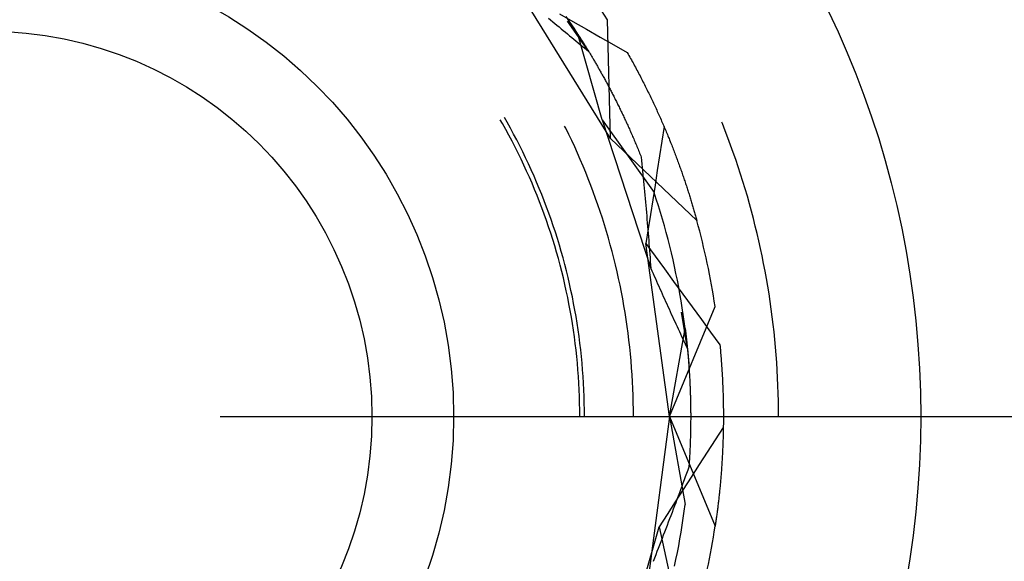
# Model space of a CAD drawing. Units: millimetres. Extents: x 0 to 841, y 0 to 594.
# Drawn here: x 701 to 706, y 526 to 529 of the extents above; entities that cross this region are included whole.
import ezdxf

# ---------------------------------------------------------------- set-up
doc = ezdxf.new("R2010")
doc.units = ezdxf.units.MM
doc.layers.add('LAYER_1', color=179, linetype='Continuous')
doc.layers.add('SLD-0', color=179, linetype='Continuous')

msp = doc.modelspace()

# ---------------------------------------------------------------- linework, layer by layer
at = {"layer": 'LAYER_1'}
msp.add_line((702.0633, 527.0284), (753.0668, 527.0284), dxfattribs=at)
at = {"layer": 'SLD-0'}
for p, q in [((704.1535, 528.5156), (703.6614, 529.3088)), ((703.8209, 529.1598), (703.8323, 529.1503)), ((703.8323, 529.1503), (703.8436, 529.1408)), ((703.8436, 529.1408), (703.855, 529.1314)), ((703.8793, 529.1836), (703.952, 529.142)), ((703.9368, 529.1373), (703.9158, 529.1681)), ((704.0358, 528.9827), (703.9225, 529.1445)), ((703.9576, 529.1062), (703.9368, 529.1373)), ((703.952, 529.142), (704.0247, 529.1003)), ((704.1535, 528.5156), (704.1368, 529.1515)), ((703.855, 529.1314), (703.8663, 529.1219)), ((703.8663, 529.1219), (703.8776, 529.1125)), ((703.8776, 529.1125), (703.889, 529.1031)), ((703.889, 529.1031), (703.9003, 529.0937)), ((703.9003, 529.0937), (703.9116, 529.0843)), ((703.9116, 529.0843), (703.9229, 529.075)), ((703.978, 529.0749), (703.9576, 529.1062)), ((704.0247, 529.1003), (704.0974, 529.0587)), ((703.9229, 529.075), (703.9342, 529.0657)), ((703.9342, 529.0657), (703.9455, 529.0564)), ((703.9455, 529.0564), (703.9568, 529.0471)), ((703.9568, 529.0471), (703.9681, 529.0378)), ((703.9681, 529.0378), (703.9794, 529.0286)), ((704.1075, 528.6148), (703.978, 529.0749)), ((703.978, 529.0749), (703.98, 529.0718)), ((703.9794, 529.0286), (703.9907, 529.0194)), ((703.98, 529.0718), (703.982, 529.0687)), ((703.982, 529.0687), (703.984, 529.0656)), ((703.984, 529.0656), (703.986, 529.0625)), ((703.986, 529.0625), (703.9881, 529.0593)), ((703.9881, 529.0593), (703.9901, 529.056)), ((703.9901, 529.056), (703.9922, 529.0528)), ((703.9922, 529.0528), (703.9943, 529.0495)), ((703.9943, 529.0495), (703.9964, 529.0461)), ((703.9964, 529.0461), (703.9986, 529.0428)), ((703.9986, 529.0428), (704.0007, 529.0394)), ((704.0007, 529.0394), (704.0029, 529.0359)), ((704.0029, 529.0359), (704.0051, 529.0325)), ((704.0051, 529.0325), (704.0073, 529.029)), ((704.0073, 529.029), (704.0095, 529.0254)), ((704.0974, 529.0587), (704.1702, 529.0171)), ((703.9907, 529.0194), (704.002, 529.0102)), ((704.002, 529.0102), (704.0132, 529.001)), ((704.0095, 529.0254), (704.0117, 529.0218)), ((704.0117, 529.0218), (704.014, 529.0182)), ((704.0132, 529.001), (704.0245, 528.9919)), ((704.014, 529.0182), (704.0162, 529.0146)), ((704.0162, 529.0146), (704.0185, 529.0109)), ((704.0185, 529.0109), (704.0208, 529.0072)), ((704.0208, 529.0072), (704.0231, 529.0035)), ((704.0231, 529.0035), (704.0254, 528.9997)), ((704.0245, 528.9919), (704.0358, 528.9827)), ((704.0254, 528.9997), (704.0278, 528.9959)), ((704.0278, 528.9959), (704.0301, 528.992)), ((704.0301, 528.992), (704.0325, 528.9881)), ((704.0325, 528.9881), (704.0349, 528.9842)), ((704.0349, 528.9842), (704.0373, 528.9803)), ((704.0373, 528.9803), (704.0397, 528.9763)), ((704.0397, 528.9763), (704.0421, 528.9723)), ((704.1702, 529.0171), (704.2429, 528.9755)), ((704.2429, 528.9755), (704.2474, 528.9676)), ((704.0421, 528.9723), (704.0445, 528.9682)), ((704.0445, 528.9682), (704.047, 528.9642)), ((704.047, 528.9642), (704.0494, 528.96)), ((704.0494, 528.96), (704.0519, 528.9559)), ((704.0519, 528.9559), (704.0544, 528.9517)), ((704.0544, 528.9517), (704.0569, 528.9475)), ((704.0569, 528.9475), (704.0594, 528.9433)), ((704.0594, 528.9433), (704.0619, 528.939)), ((704.0619, 528.939), (704.0644, 528.9347)), ((704.0644, 528.9347), (704.067, 528.9303)), ((704.067, 528.9303), (704.0695, 528.926)), ((704.0695, 528.926), (704.0721, 528.9215)), ((704.2474, 528.9676), (704.2518, 528.9598)), ((704.2518, 528.9598), (704.2562, 528.9519)), ((704.2562, 528.9519), (704.2606, 528.944)), ((704.2606, 528.944), (704.2649, 528.9362)), ((704.2649, 528.9362), (704.2693, 528.9283)), ((704.2693, 528.9283), (704.2735, 528.9205)), ((704.0721, 528.9215), (704.0747, 528.9171)), ((704.0747, 528.9171), (704.0773, 528.9126)), ((704.0773, 528.9126), (704.0798, 528.9081)), ((704.0798, 528.9081), (704.0825, 528.9036)), ((704.0825, 528.9036), (704.0851, 528.899)), ((704.0851, 528.899), (704.0877, 528.8944)), ((704.0877, 528.8944), (704.0903, 528.8898)), ((704.0903, 528.8898), (704.093, 528.8851)), ((704.093, 528.8851), (704.0956, 528.8804)), ((704.0956, 528.8804), (704.0983, 528.8757)), ((704.0983, 528.8757), (704.101, 528.8709)), ((704.101, 528.8709), (704.1036, 528.8662)), ((704.2735, 528.9205), (704.2778, 528.9127)), ((704.2778, 528.9127), (704.2821, 528.9049)), ((704.2821, 528.9049), (704.2863, 528.8971)), ((704.2863, 528.8971), (704.2904, 528.8893)), ((704.2904, 528.8893), (704.2946, 528.8815)), ((704.2946, 528.8815), (704.2987, 528.8737)), ((704.2987, 528.8737), (704.3028, 528.866)), ((704.1036, 528.8662), (704.1063, 528.8613)), ((704.1063, 528.8613), (704.109, 528.8565)), ((704.109, 528.8565), (704.1117, 528.8516)), ((704.1117, 528.8516), (704.1144, 528.8467)), ((704.1144, 528.8467), (704.1172, 528.8417)), ((704.1172, 528.8417), (704.1199, 528.8368)), ((704.1199, 528.8368), (704.1226, 528.8317)), ((704.1226, 528.8317), (704.1254, 528.8267)), ((704.1254, 528.8267), (704.1281, 528.8216)), ((704.1281, 528.8216), (704.1309, 528.8165)), ((704.1309, 528.8165), (704.1336, 528.8114)), ((704.3028, 528.866), (704.3069, 528.8582)), ((704.3069, 528.8582), (704.3109, 528.8505)), ((704.3109, 528.8505), (704.315, 528.8428)), ((704.315, 528.8428), (704.3189, 528.835)), ((704.3189, 528.835), (704.3229, 528.8273)), ((704.3229, 528.8273), (704.3268, 528.8196)), ((704.3268, 528.8196), (704.3307, 528.8119)), ((704.1336, 528.8114), (704.1364, 528.8062)), ((704.1364, 528.8062), (704.1392, 528.801)), ((704.1392, 528.801), (704.142, 528.7958)), ((704.142, 528.7958), (704.1447, 528.7906)), ((704.1447, 528.7906), (704.1475, 528.7853)), ((704.1475, 528.7853), (704.1503, 528.7799)), ((704.1503, 528.7799), (704.1531, 528.7746)), ((704.1531, 528.7746), (704.156, 528.7692)), ((704.156, 528.7692), (704.1588, 528.7638)), ((704.1588, 528.7638), (704.1616, 528.7583)), ((704.3307, 528.8119), (704.3346, 528.8043)), ((704.3346, 528.8043), (704.3385, 528.7966)), ((704.3385, 528.7966), (704.3423, 528.789)), ((704.3423, 528.789), (704.3461, 528.7813)), ((704.3461, 528.7813), (704.3499, 528.7737)), ((704.3499, 528.7737), (704.3536, 528.7661)), ((704.3536, 528.7661), (704.3574, 528.7585)), ((704.1616, 528.7583), (704.1644, 528.7529)), ((704.1644, 528.7529), (704.1673, 528.7473)), ((704.1673, 528.7473), (704.1701, 528.7418)), ((704.1701, 528.7418), (704.1729, 528.7362)), ((704.1729, 528.7362), (704.1758, 528.7306)), ((704.1758, 528.7306), (704.1786, 528.725)), ((704.1786, 528.725), (704.1815, 528.7193)), ((704.1815, 528.7193), (704.1843, 528.7136)), ((704.1843, 528.7136), (704.1872, 528.7079)), ((704.3574, 528.7585), (704.3611, 528.7509)), ((704.3611, 528.7509), (704.3647, 528.7433)), ((704.3647, 528.7433), (704.3684, 528.7357)), ((704.3684, 528.7357), (704.372, 528.7282)), ((704.372, 528.7282), (704.3756, 528.7206)), ((704.3756, 528.7206), (704.3792, 528.7131)), ((704.3792, 528.7131), (704.3827, 528.7056)), ((704.1872, 528.7079), (704.1901, 528.7021)), ((704.1901, 528.7021), (704.1929, 528.6963)), ((704.1929, 528.6963), (704.1958, 528.6905)), ((704.1958, 528.6905), (704.1987, 528.6846)), ((704.1987, 528.6846), (704.2016, 528.6787)), ((704.2016, 528.6787), (704.2045, 528.6728)), ((704.2045, 528.6728), (704.2073, 528.6668)), ((704.2073, 528.6668), (704.2102, 528.6608)), ((704.2102, 528.6608), (704.2131, 528.6548)), ((704.3827, 528.7056), (704.3862, 528.6981)), ((704.3862, 528.6981), (704.3897, 528.6906)), ((704.3897, 528.6906), (704.3932, 528.6831)), ((704.3932, 528.6831), (704.3966, 528.6756)), ((704.3966, 528.6756), (704.4001, 528.6682)), ((704.4001, 528.6682), (704.4034, 528.6607)), ((704.4034, 528.6607), (704.4068, 528.6533)), ((703.5747, 528.5953), (703.5629, 528.6159)), ((703.5994, 528.6025), (703.5846, 528.6284)), ((704.1075, 528.6148), (704.3865, 528.2268)), ((704.1075, 528.6148), (704.3688, 527.8208)), ((704.2131, 528.6548), (704.216, 528.6487)), ((704.216, 528.6487), (704.2189, 528.6426)), ((704.2189, 528.6426), (704.2218, 528.6365)), ((704.2218, 528.6365), (704.2247, 528.6303)), ((704.2247, 528.6303), (704.2276, 528.6241)), ((704.2276, 528.6241), (704.2305, 528.6179)), ((704.2305, 528.6179), (704.2334, 528.6116)), ((704.2334, 528.6116), (704.2363, 528.6053)), ((704.2363, 528.6053), (704.2392, 528.599)), ((704.4068, 528.6533), (704.4102, 528.6459)), ((704.4102, 528.6459), (704.4135, 528.6385)), ((704.4135, 528.6385), (704.4168, 528.6311)), ((704.4168, 528.6311), (704.42, 528.6237)), ((704.42, 528.6237), (704.4233, 528.6164)), ((704.4233, 528.6164), (704.4265, 528.609)), ((704.4265, 528.609), (704.4297, 528.6017)), ((703.5922, 528.5642), (703.5747, 528.5953)), ((703.6092, 528.533), (703.5922, 528.5642)), ((703.6168, 528.5713), (703.5994, 528.6025)), ((703.6339, 528.5398), (703.6168, 528.5713)), ((703.9131, 528.5713), (703.9075, 528.5824)), ((703.9295, 528.5379), (703.9131, 528.5713)), ((704.2392, 528.599), (704.2421, 528.5927)), ((704.2421, 528.5927), (704.2451, 528.5863)), ((704.2451, 528.5863), (704.248, 528.5798)), ((704.248, 528.5798), (704.2509, 528.5734)), ((704.2509, 528.5734), (704.2538, 528.5669)), ((704.2538, 528.5669), (704.2567, 528.5604)), ((704.2567, 528.5604), (704.2596, 528.5538)), ((704.2596, 528.5538), (704.2625, 528.5472)), ((704.4394, 528.5791), (704.4274, 528.5008)), ((704.4297, 528.6017), (704.4329, 528.5944)), ((704.4329, 528.5944), (704.436, 528.5871)), ((704.436, 528.5871), (704.4392, 528.5798)), ((704.4392, 528.5798), (704.4423, 528.5725)), ((704.4423, 528.5725), (704.4453, 528.5653)), ((704.4453, 528.5653), (704.4484, 528.558)), ((704.4484, 528.558), (704.4514, 528.5508)), ((704.752, 528.5958), (704.7488, 528.6039)), ((704.7671, 528.5575), (704.752, 528.5958)), ((704.7817, 528.519), (704.7671, 528.5575)), ((703.6259, 528.5015), (703.6092, 528.533)), ((703.6423, 528.4698), (703.6259, 528.5015)), ((703.6506, 528.5082), (703.6339, 528.5398)), ((703.667, 528.4764), (703.6506, 528.5082)), ((703.9455, 528.5044), (703.9295, 528.5379)), ((703.9612, 528.4706), (703.9455, 528.5044)), ((704.1535, 528.5156), (704.6149, 528.0776)), ((704.2625, 528.5472), (704.2654, 528.5406)), ((704.2654, 528.5406), (704.2683, 528.5339)), ((704.2683, 528.5339), (704.2712, 528.5272)), ((704.2712, 528.5272), (704.2741, 528.5205)), ((704.2741, 528.5205), (704.277, 528.5137)), ((704.277, 528.5137), (704.2799, 528.507)), ((704.2799, 528.507), (704.2829, 528.5001)), ((704.2829, 528.5001), (704.2858, 528.4933)), ((704.4274, 528.5008), (704.4154, 528.4226)), ((704.4514, 528.5508), (704.4544, 528.5436)), ((704.4544, 528.5436), (704.4574, 528.5364)), ((704.4574, 528.5364), (704.4604, 528.5292)), ((704.4604, 528.5292), (704.4633, 528.522)), ((704.4633, 528.522), (704.4662, 528.5149)), ((704.4662, 528.5149), (704.4691, 528.5078)), ((704.4691, 528.5078), (704.472, 528.5006)), ((704.472, 528.5006), (704.4749, 528.4935)), ((704.796, 528.4804), (704.7817, 528.519)), ((703.6583, 528.438), (703.6423, 528.4698)), ((703.683, 528.4444), (703.667, 528.4764)), ((703.9765, 528.4367), (703.9612, 528.4706)), ((704.2858, 528.4933), (704.2887, 528.4864)), ((704.2887, 528.4864), (704.2916, 528.4794)), ((704.2916, 528.4794), (704.2944, 528.4725)), ((704.2944, 528.4725), (704.2973, 528.4655)), ((704.2973, 528.4655), (704.3002, 528.4584)), ((704.3002, 528.4584), (704.3031, 528.4514)), ((704.3031, 528.4514), (704.306, 528.4443)), ((704.4749, 528.4935), (704.4777, 528.4865)), ((704.4777, 528.4865), (704.4805, 528.4794)), ((704.4805, 528.4794), (704.4833, 528.4723)), ((704.4833, 528.4723), (704.486, 528.4653)), ((704.486, 528.4653), (704.4888, 528.4583)), ((704.4888, 528.4583), (704.4915, 528.4513)), ((704.4915, 528.4513), (704.4942, 528.4443)), ((704.8099, 528.4417), (704.796, 528.4804)), ((703.6739, 528.406), (703.6583, 528.438)), ((703.6892, 528.3738), (703.6739, 528.406)), ((703.6986, 528.4122), (703.683, 528.4444)), ((703.7139, 528.3799), (703.6986, 528.4122)), ((703.9914, 528.4027), (703.9765, 528.4367)), ((704.006, 528.3685), (703.9914, 528.4027)), ((704.306, 528.4443), (704.3089, 528.4371)), ((704.3089, 528.4371), (704.3118, 528.43)), ((704.3118, 528.43), (704.3146, 528.4228)), ((704.3146, 528.4228), (704.3175, 528.4155)), ((704.3175, 528.4155), (704.3194, 528.3972)), ((704.3194, 528.3972), (704.3212, 528.3789)), ((704.4154, 528.4226), (704.4034, 528.3444)), ((704.4942, 528.4443), (704.4969, 528.4373)), ((704.4969, 528.4373), (704.4995, 528.4304)), ((704.4995, 528.4304), (704.5021, 528.4234)), ((704.5021, 528.4234), (704.5047, 528.4165)), ((704.5047, 528.4165), (704.5073, 528.4096)), ((704.5073, 528.4096), (704.5099, 528.4027)), ((704.5099, 528.4027), (704.5124, 528.3959)), ((704.5124, 528.3959), (704.515, 528.389)), ((704.8235, 528.4028), (704.8099, 528.4417)), ((704.8366, 528.3638), (704.8235, 528.4028)), ((703.7041, 528.3415), (703.6892, 528.3738)), ((703.7288, 528.3474), (703.7139, 528.3799)), ((703.7434, 528.3147), (703.7288, 528.3474)), ((704.0202, 528.3341), (704.006, 528.3685)), ((704.3212, 528.3789), (704.323, 528.3605)), ((704.323, 528.3605), (704.3248, 528.3421)), ((704.3248, 528.3421), (704.3266, 528.3237)), ((704.4034, 528.3444), (704.3913, 528.2661)), ((704.515, 528.389), (704.5175, 528.3822)), ((704.5175, 528.3822), (704.52, 528.3754)), ((704.52, 528.3754), (704.5224, 528.3686)), ((704.5224, 528.3686), (704.5249, 528.3618)), ((704.5249, 528.3618), (704.5273, 528.355)), ((704.5273, 528.355), (704.5297, 528.3483)), ((704.5297, 528.3483), (704.5321, 528.3416)), ((704.8494, 528.3247), (704.8366, 528.3638)), ((703.7186, 528.309), (703.7041, 528.3415)), ((703.7328, 528.2763), (703.7186, 528.309)), ((703.7576, 528.2819), (703.7434, 528.3147)), ((704.034, 528.2996), (704.0202, 528.3341)), ((704.0475, 528.2649), (704.034, 528.2996)), ((704.3266, 528.3237), (704.3284, 528.3053)), ((704.3284, 528.3053), (704.3301, 528.2869)), ((704.5321, 528.3416), (704.5344, 528.3349)), ((704.5344, 528.3349), (704.5367, 528.3282)), ((704.5367, 528.3282), (704.5391, 528.3215)), ((704.5391, 528.3215), (704.5414, 528.3149)), ((704.5414, 528.3149), (704.5436, 528.3083)), ((704.5436, 528.3083), (704.5459, 528.3017)), ((704.5459, 528.3017), (704.5481, 528.2951)), ((704.5481, 528.2951), (704.5504, 528.2885)), ((704.8618, 528.2854), (704.8494, 528.3247)), ((703.7466, 528.2434), (703.7328, 528.2763)), ((703.7601, 528.2105), (703.7466, 528.2434)), ((703.7714, 528.2489), (703.7576, 528.2819)), ((703.7849, 528.2157), (703.7714, 528.2489)), ((704.0606, 528.2301), (704.0475, 528.2649)), ((704.3301, 528.2869), (704.3318, 528.2684)), ((704.3318, 528.2684), (704.3335, 528.25)), ((704.3335, 528.25), (704.3352, 528.2315)), ((704.3913, 528.2661), (704.3792, 528.1879)), ((704.5504, 528.2885), (704.5526, 528.282)), ((704.5526, 528.282), (704.5547, 528.2754)), ((704.5547, 528.2754), (704.5569, 528.2689)), ((704.5569, 528.2689), (704.5591, 528.2624)), ((704.5591, 528.2624), (704.5612, 528.256)), ((704.5612, 528.256), (704.5633, 528.2495)), ((704.5633, 528.2495), (704.5654, 528.2431)), ((704.5654, 528.2431), (704.5674, 528.2367)), ((704.5674, 528.2367), (704.5695, 528.2303)), ((704.8738, 528.246), (704.8618, 528.2854)), ((704.8854, 528.2066), (704.8738, 528.246)), ((703.7732, 528.1773), (703.7601, 528.2105)), ((703.798, 528.1824), (703.7849, 528.2157)), ((704.0733, 528.1952), (704.0606, 528.2301)), ((704.0857, 528.1601), (704.0733, 528.1952)), ((704.3352, 528.2315), (704.3369, 528.213)), ((704.3369, 528.213), (704.3386, 528.1945)), ((704.3386, 528.1945), (704.3402, 528.1759)), ((704.3792, 528.1879), (704.3671, 528.1097)), ((704.3982, 528.1913), (704.3865, 528.2268)), ((704.4095, 528.1556), (704.3982, 528.1913)), ((704.5695, 528.2303), (704.5715, 528.2239)), ((704.5715, 528.2239), (704.5735, 528.2176)), ((704.5735, 528.2176), (704.5755, 528.2113)), ((704.5755, 528.2113), (704.5775, 528.205)), ((704.5775, 528.205), (704.5794, 528.1987)), ((704.5794, 528.1987), (704.5814, 528.1924)), ((704.5814, 528.1924), (704.5833, 528.1862)), ((704.5833, 528.1862), (704.5852, 528.18)), ((704.8967, 528.167), (704.8854, 528.2066)), ((703.7859, 528.144), (703.7732, 528.1773)), ((703.7982, 528.1106), (703.7859, 528.144)), ((703.8107, 528.149), (703.798, 528.1824)), ((703.823, 528.1154), (703.8107, 528.149)), ((704.0976, 528.1249), (704.0857, 528.1601)), ((704.3402, 528.1759), (704.3419, 528.1574)), ((704.3419, 528.1574), (704.3435, 528.1388)), ((704.3435, 528.1388), (704.3451, 528.1202)), ((704.4205, 528.1199), (704.4095, 528.1556)), ((704.5852, 528.18), (704.5871, 528.1738)), ((704.5871, 528.1738), (704.589, 528.1676)), ((704.589, 528.1676), (704.5908, 528.1614)), ((704.5908, 528.1614), (704.5926, 528.1553)), ((704.5926, 528.1553), (704.5945, 528.1492)), ((704.5945, 528.1492), (704.5963, 528.1431)), ((704.5963, 528.1431), (704.598, 528.137)), ((704.598, 528.137), (704.5998, 528.131)), ((704.5998, 528.131), (704.6016, 528.125)), ((704.9076, 528.1272), (704.8967, 528.167)), ((703.8101, 528.0771), (703.7982, 528.1106)), ((703.835, 528.0817), (703.823, 528.1154)), ((703.8466, 528.0478), (703.835, 528.0817)), ((704.1092, 528.0895), (704.0976, 528.1249)), ((704.1204, 528.0541), (704.1092, 528.0895)), ((704.3451, 528.1202), (704.3467, 528.1016)), ((704.3467, 528.1016), (704.3482, 528.083)), ((704.3482, 528.083), (704.3498, 528.0644)), ((704.3671, 528.1097), (704.3549, 528.0315)), ((704.4312, 528.0841), (704.4205, 528.1199)), ((704.4415, 528.0482), (704.4312, 528.0841)), ((704.6016, 528.125), (704.6033, 528.119)), ((704.6033, 528.119), (704.605, 528.113)), ((704.605, 528.113), (704.6067, 528.107)), ((704.6067, 528.107), (704.6084, 528.1011)), ((704.6084, 528.1011), (704.61, 528.0952)), ((704.61, 528.0952), (704.6117, 528.0893)), ((704.6117, 528.0893), (704.6133, 528.0835)), ((704.6133, 528.0835), (704.6149, 528.0776)), ((704.918, 528.0874), (704.9076, 528.1272)), ((704.9281, 528.0475), (704.918, 528.0874)), ((703.8217, 528.0434), (703.8101, 528.0771)), ((703.8329, 528.0096), (703.8217, 528.0434)), ((703.8578, 528.0139), (703.8466, 528.0478)), ((704.1312, 528.0185), (704.1204, 528.0541)), ((704.3549, 528.0315), (704.3427, 527.9533)), ((704.3498, 528.0644), (704.3513, 528.0457)), ((704.3513, 528.0457), (704.3529, 528.0271)), ((704.3529, 528.0271), (704.3544, 528.0084)), ((704.4514, 528.0121), (704.4415, 528.0482)), ((704.9378, 528.0075), (704.9281, 528.0475)), ((703.8437, 527.9756), (703.8329, 528.0096)), ((703.8542, 527.9416), (703.8437, 527.9756)), ((703.8686, 527.9798), (703.8578, 528.0139)), ((703.8791, 527.9456), (703.8686, 527.9798)), ((704.1417, 527.9828), (704.1312, 528.0185)), ((704.1517, 527.947), (704.1417, 527.9828)), ((704.3544, 528.0084), (704.3559, 527.9897)), ((704.3559, 527.9897), (704.3574, 527.971)), ((704.461, 527.976), (704.4514, 528.0121)), ((704.4702, 527.9398), (704.461, 527.976)), ((704.9471, 527.9674), (704.9378, 528.0075)), ((703.8642, 527.9074), (703.8542, 527.9416)), ((703.8891, 527.9112), (703.8791, 527.9456)), ((704.1614, 527.9111), (704.1517, 527.947)), ((704.3427, 527.9533), (704.3921, 527.8856)), ((704.4696, 527.0284), (704.3427, 527.9533)), ((704.3574, 527.971), (704.3588, 527.9522)), ((704.3588, 527.9522), (704.3603, 527.9335)), ((704.3603, 527.9335), (704.3617, 527.9147)), ((704.4791, 527.9034), (704.4702, 527.9398)), ((704.9561, 527.9272), (704.9471, 527.9674)), ((704.9646, 527.887), (704.9561, 527.9272)), ((703.8739, 527.8731), (703.8642, 527.9074)), ((703.8832, 527.8387), (703.8739, 527.8731)), ((703.8988, 527.8768), (703.8891, 527.9112)), ((703.9081, 527.8422), (703.8988, 527.8768)), ((704.1707, 527.8751), (704.1614, 527.9111)), ((704.1796, 527.839), (704.1707, 527.8751)), ((704.3617, 527.9147), (704.3632, 527.896)), ((704.3632, 527.896), (704.3646, 527.8772)), ((704.3646, 527.8772), (704.366, 527.8584)), ((704.3921, 527.8856), (704.4414, 527.8179)), ((704.4876, 527.867), (704.4791, 527.9034)), ((704.9727, 527.8466), (704.9646, 527.887)), ((703.8921, 527.8042), (703.8832, 527.8387)), ((703.917, 527.8076), (703.9081, 527.8422)), ((704.1881, 527.8028), (704.1796, 527.839)), ((704.366, 527.8584), (704.3674, 527.8396)), ((704.3674, 527.8396), (704.3688, 527.8208)), ((704.3688, 527.8208), (704.3748, 527.8071)), ((704.4414, 527.8179), (704.4909, 527.7502)), ((704.4957, 527.8306), (704.4876, 527.867)), ((704.5035, 527.794), (704.4957, 527.8306)), ((704.9805, 527.8062), (704.9727, 527.8466)), ((703.9006, 527.7696), (703.8921, 527.8042)), ((703.9087, 527.7349), (703.9006, 527.7696)), ((703.9255, 527.7728), (703.917, 527.8076)), ((703.9337, 527.738), (703.9255, 527.7728)), ((704.1962, 527.7665), (704.1881, 527.8028)), ((704.204, 527.7301), (704.1962, 527.7665)), ((704.3748, 527.8071), (704.3809, 527.7934)), ((704.3809, 527.7934), (704.387, 527.7797)), ((704.387, 527.7797), (704.3931, 527.766)), ((704.3931, 527.766), (704.3991, 527.7524)), ((704.5109, 527.7574), (704.5035, 527.794)), ((704.9878, 527.7657), (704.9805, 527.8062)), ((704.9948, 527.7251), (704.9878, 527.7657)), ((703.9164, 527.7002), (703.9087, 527.7349)), ((703.9414, 527.7031), (703.9337, 527.738)), ((704.2113, 527.6937), (704.204, 527.7301)), ((704.3991, 527.7524), (704.4052, 527.7387)), ((704.4052, 527.7387), (704.4113, 527.7251)), ((704.4113, 527.7251), (704.4174, 527.7115)), ((704.4174, 527.7115), (704.4235, 527.6979)), ((704.4909, 527.7502), (704.5403, 527.6826)), ((704.5179, 527.7207), (704.5109, 527.7574)), ((704.5246, 527.6839), (704.5179, 527.7207)), ((705.0014, 527.6845), (704.9948, 527.7251)), ((703.9238, 527.6653), (703.9164, 527.7002)), ((703.9307, 527.6304), (703.9238, 527.6653)), ((703.9487, 527.6681), (703.9414, 527.7031)), ((703.9557, 527.633), (703.9487, 527.6681)), ((704.2183, 527.6571), (704.2113, 527.6937)), ((704.2248, 527.6205), (704.2183, 527.6571)), ((704.4235, 527.6979), (704.4296, 527.6844)), ((704.4296, 527.6844), (704.4357, 527.6708)), ((704.4357, 527.6708), (704.4418, 527.6573)), ((704.4418, 527.6573), (704.4479, 527.6438)), ((704.5309, 527.647), (704.5246, 527.6839)), ((704.5403, 527.6826), (704.5898, 527.615)), ((705.0075, 527.6438), (705.0014, 527.6845)), ((703.9373, 527.5953), (703.9307, 527.6304)), ((703.9623, 527.5978), (703.9557, 527.633)), ((704.231, 527.5838), (704.2248, 527.6205)), ((704.4479, 527.6438), (704.454, 527.6303)), ((704.454, 527.6303), (704.4601, 527.6168)), ((704.4601, 527.6168), (704.4662, 527.6034)), ((704.4696, 527.0284), (704.713, 527.6162)), ((704.5369, 527.6101), (704.5309, 527.647)), ((704.5425, 527.5732), (704.5369, 527.6101)), ((704.5898, 527.615), (704.6393, 527.5474)), ((705.0133, 527.603), (705.0075, 527.6438)), ((703.9435, 527.5603), (703.9373, 527.5953)), ((703.9492, 527.5251), (703.9435, 527.5603)), ((703.9684, 527.5626), (703.9623, 527.5978)), ((703.9742, 527.5272), (703.9684, 527.5626)), ((704.2367, 527.5471), (704.231, 527.5838)), ((704.4662, 527.6034), (704.4723, 527.5899)), ((704.4723, 527.5899), (704.4784, 527.5765)), ((704.4784, 527.5765), (704.4845, 527.5631)), ((704.4845, 527.5631), (704.4907, 527.5498)), ((704.5646, 527.391), (704.5328, 527.5859)), ((704.5477, 527.5362), (704.5425, 527.5732)), ((705.0187, 527.5622), (705.0133, 527.603)), ((705.0237, 527.5213), (705.0187, 527.5622)), ((703.9546, 527.4899), (703.9492, 527.5251)), ((703.9796, 527.4919), (703.9742, 527.5272)), ((704.2421, 527.5103), (704.2367, 527.5471)), ((704.2471, 527.4735), (704.2421, 527.5103)), ((704.4696, 527.0284), (704.5526, 527.4991)), ((704.4907, 527.5498), (704.4968, 527.5364)), ((704.4968, 527.5364), (704.5029, 527.5231)), ((704.5029, 527.5231), (704.5091, 527.5098)), ((704.5091, 527.5098), (704.5152, 527.4965)), ((704.5526, 527.4991), (704.5477, 527.5362)), ((704.5526, 527.4991), (704.553, 527.4955)), ((704.6393, 527.5474), (704.6888, 527.4798)), ((705.0283, 527.4804), (705.0237, 527.5213)), ((703.9596, 527.4546), (703.9546, 527.4899)), ((703.9642, 527.4193), (703.9596, 527.4546)), ((703.9846, 527.4565), (703.9796, 527.4919)), ((703.9891, 527.421), (703.9846, 527.4565)), ((704.2517, 527.4366), (704.2471, 527.4735)), ((704.5152, 527.4965), (704.5214, 527.4832)), ((704.5214, 527.4832), (704.5275, 527.47)), ((704.5275, 527.47), (704.5337, 527.4568)), ((704.5337, 527.4568), (704.5399, 527.4436)), ((704.553, 527.4955), (704.5535, 527.4918)), ((704.5535, 527.4918), (704.5539, 527.4882)), ((704.5539, 527.4882), (704.5544, 527.4844)), ((704.5544, 527.4844), (704.5548, 527.4807)), ((704.5548, 527.4807), (704.5553, 527.4769)), ((704.5553, 527.4769), (704.5558, 527.473)), ((704.5558, 527.473), (704.5562, 527.4691)), ((704.5562, 527.4691), (704.5567, 527.4652)), ((704.5567, 527.4652), (704.5571, 527.4613)), ((704.5571, 527.4613), (704.5576, 527.4573)), ((704.5576, 527.4573), (704.5581, 527.4532)), ((704.5581, 527.4532), (704.5585, 527.4491)), ((704.5585, 527.4491), (704.559, 527.445)), ((704.6888, 527.4798), (704.7383, 527.4122)), ((705.0325, 527.4394), (705.0283, 527.4804)), ((703.9684, 527.3839), (703.9642, 527.4193)), ((703.9933, 527.3854), (703.9891, 527.421)), ((704.2559, 527.3996), (704.2517, 527.4366)), ((704.2597, 527.3626), (704.2559, 527.3996)), ((704.5399, 527.4436), (704.546, 527.4304)), ((704.546, 527.4304), (704.5522, 527.4173)), ((704.5522, 527.4173), (704.5584, 527.4041)), ((704.5584, 527.4041), (704.5646, 527.391)), ((704.559, 527.445), (704.5594, 527.4409)), ((704.5594, 527.4409), (704.5599, 527.4367)), ((704.5599, 527.4367), (704.5604, 527.4325)), ((704.5604, 527.4325), (704.5608, 527.4282)), ((704.5608, 527.4282), (704.5613, 527.4239)), ((704.5613, 527.4239), (704.5617, 527.4196)), ((704.5617, 527.4196), (704.5622, 527.4152)), ((704.5622, 527.4152), (704.5626, 527.4108)), ((704.5626, 527.4108), (704.5631, 527.4063)), ((704.5631, 527.4063), (704.5635, 527.4018)), ((704.5635, 527.4018), (704.564, 527.3973)), ((704.564, 527.3973), (704.5644, 527.3928)), ((704.7383, 527.4122), (704.7392, 527.4032)), ((704.7392, 527.4032), (704.7401, 527.3942)), ((704.7401, 527.3942), (704.7409, 527.3852)), ((705.0363, 527.3985), (705.0325, 527.4394)), ((705.0397, 527.3574), (705.0363, 527.3985)), ((703.9721, 527.3485), (703.9684, 527.3839)), ((703.9755, 527.313), (703.9721, 527.3485)), ((703.9971, 527.3499), (703.9933, 527.3854)), ((704.0005, 527.3143), (703.9971, 527.3499)), ((704.263, 527.3256), (704.2597, 527.3626)), ((704.5644, 527.3928), (704.5649, 527.3882)), ((704.5646, 527.391), (704.5714, 527.3121)), ((704.5649, 527.3882), (704.5653, 527.3835)), ((704.5653, 527.3835), (704.5657, 527.3789)), ((704.5657, 527.3789), (704.5662, 527.3742)), ((704.5662, 527.3742), (704.5666, 527.3694)), ((704.5666, 527.3694), (704.567, 527.3647)), ((704.567, 527.3647), (704.5675, 527.3598)), ((704.5675, 527.3598), (704.5679, 527.355)), ((704.5679, 527.355), (704.5683, 527.3501)), ((704.5683, 527.3501), (704.5687, 527.3452)), ((704.5687, 527.3452), (704.5691, 527.3403)), ((704.7409, 527.3852), (704.7417, 527.3763)), ((704.7417, 527.3763), (704.7425, 527.3673)), ((704.7425, 527.3673), (704.7432, 527.3584)), ((704.7432, 527.3584), (704.744, 527.3495)), ((704.744, 527.3495), (704.7447, 527.3406)), ((704.7447, 527.3406), (704.7454, 527.3318)), ((705.0427, 527.3164), (705.0397, 527.3574)), ((703.9785, 527.2775), (703.9755, 527.313)), ((704.0035, 527.2786), (704.0005, 527.3143)), ((704.266, 527.2885), (704.263, 527.3256)), ((704.2686, 527.2514), (704.266, 527.2885)), ((704.5691, 527.3403), (704.5696, 527.3353)), ((704.5696, 527.3353), (704.57, 527.3303)), ((704.57, 527.3303), (704.5704, 527.3252)), ((704.5704, 527.3252), (704.5708, 527.3201)), ((704.5708, 527.3201), (704.5712, 527.315)), ((704.5712, 527.315), (704.5715, 527.3099)), ((704.5714, 527.3121), (704.5748, 527.2623)), ((704.5715, 527.3099), (704.5719, 527.3047)), ((704.5719, 527.3047), (704.5723, 527.2995)), ((704.5723, 527.2995), (704.5727, 527.2942)), ((704.5727, 527.2942), (704.5731, 527.2889)), ((704.5731, 527.2889), (704.5734, 527.2836)), ((704.7454, 527.3318), (704.7461, 527.3229)), ((704.7461, 527.3229), (704.7467, 527.3141)), ((704.7467, 527.3141), (704.7473, 527.3053)), ((704.7473, 527.3053), (704.7479, 527.2966)), ((704.7479, 527.2966), (704.7485, 527.2878)), ((704.7485, 527.2878), (704.7491, 527.2791)), ((705.0452, 527.2753), (705.0427, 527.3164)), ((703.9811, 527.242), (703.9785, 527.2775)), ((703.9833, 527.2064), (703.9811, 527.242)), ((704.0061, 527.2429), (704.0035, 527.2786)), ((704.0083, 527.2072), (704.0061, 527.2429)), ((704.2708, 527.2143), (704.2686, 527.2514)), ((704.5734, 527.2836), (704.5738, 527.2783)), ((704.5738, 527.2783), (704.5741, 527.2729)), ((704.5741, 527.2729), (704.5745, 527.2675)), ((704.5745, 527.2675), (704.5748, 527.262)), ((704.5748, 527.262), (704.5752, 527.2565)), ((704.5752, 527.2565), (704.5755, 527.251)), ((704.5755, 527.251), (704.5758, 527.2455)), ((704.5758, 527.2455), (704.5761, 527.2399)), ((704.5761, 527.2399), (704.5764, 527.2343)), ((704.7491, 527.2791), (704.7496, 527.2703)), ((704.7496, 527.2703), (704.7502, 527.2617)), ((704.7502, 527.2617), (704.7507, 527.253)), ((704.7507, 527.253), (704.7512, 527.2443)), ((704.7512, 527.2443), (704.7516, 527.2357)), ((704.7516, 527.2357), (704.7521, 527.2271)), ((705.0474, 527.2342), (705.0452, 527.2753)), ((703.9851, 527.1709), (703.9833, 527.2064)), ((704.0101, 527.1715), (704.0083, 527.2072)), ((704.2726, 527.1771), (704.2708, 527.2143)), ((704.5764, 527.2343), (704.5767, 527.2287)), ((704.5767, 527.2287), (704.577, 527.223)), ((704.577, 527.223), (704.5773, 527.2173)), ((704.5773, 527.2173), (704.5776, 527.2116)), ((704.5776, 527.2116), (704.5779, 527.2058)), ((704.5779, 527.2058), (704.5782, 527.2)), ((704.5782, 527.2), (704.5784, 527.1942)), ((704.5784, 527.1942), (704.5787, 527.1883)), ((704.5787, 527.1883), (704.5789, 527.1825)), ((704.5789, 527.1825), (704.5792, 527.1765)), ((704.7521, 527.2271), (704.7525, 527.2185)), ((704.7525, 527.2185), (704.7529, 527.2099)), ((704.7529, 527.2099), (704.7533, 527.2014)), ((704.7533, 527.2014), (704.7537, 527.1928)), ((704.7537, 527.1928), (704.754, 527.1843)), ((704.754, 527.1843), (704.7543, 527.1759)), ((705.0492, 527.1931), (705.0474, 527.2342)), ((705.0506, 527.1519), (705.0492, 527.1931)), ((703.9865, 527.1353), (703.9851, 527.1709)), ((703.9875, 527.0997), (703.9865, 527.1353)), ((704.0115, 527.1357), (704.0101, 527.1715)), ((704.0125, 527.1), (704.0115, 527.1357)), ((704.274, 527.14), (704.2726, 527.1771)), ((704.275, 527.1028), (704.274, 527.14)), ((704.5792, 527.1765), (704.5794, 527.1706)), ((704.5794, 527.1706), (704.5796, 527.1646)), ((704.5796, 527.1646), (704.5798, 527.1586)), ((704.5798, 527.1586), (704.58, 527.1526)), ((704.58, 527.1526), (704.5802, 527.1465)), ((704.5802, 527.1465), (704.5804, 527.1404)), ((704.5804, 527.1404), (704.5806, 527.1343)), ((704.5806, 527.1343), (704.5808, 527.1281)), ((704.7543, 527.1759), (704.7546, 527.1674)), ((704.7546, 527.1674), (704.7549, 527.159)), ((704.7549, 527.159), (704.7552, 527.1505)), ((704.7552, 527.1505), (704.7555, 527.1421)), ((704.7555, 527.1421), (704.7557, 527.1338)), ((704.7557, 527.1338), (704.7559, 527.1254)), ((705.0516, 527.1108), (705.0506, 527.1519)), ((703.9881, 527.064), (703.9875, 527.0997)), ((704.0131, 527.0642), (704.0125, 527.1)), ((704.2756, 527.0656), (704.275, 527.1028)), ((704.5808, 527.1281), (704.5809, 527.1219)), ((704.5809, 527.1219), (704.5811, 527.1157)), ((704.5811, 527.1157), (704.5812, 527.1094)), ((704.5812, 527.1094), (704.5813, 527.1031)), ((704.5813, 527.1031), (704.5815, 527.0968)), ((704.5815, 527.0968), (704.5816, 527.0905)), ((704.5816, 527.0905), (704.5817, 527.0841)), ((704.5817, 527.0841), (704.5818, 527.0777)), ((704.5818, 527.0777), (704.5818, 527.0712)), ((704.7559, 527.1254), (704.7561, 527.1171)), ((704.7561, 527.1171), (704.7563, 527.1088)), ((704.7563, 527.1088), (704.7564, 527.1005)), ((704.7564, 527.1005), (704.7566, 527.0922)), ((704.7566, 527.0922), (704.7567, 527.084)), ((704.7567, 527.084), (704.7568, 527.0757)), ((705.0522, 527.0696), (705.0516, 527.1108)), ((703.9883, 527.0284), (703.9881, 527.064)), ((704.0133, 527.0284), (704.0131, 527.0642)), ((704.2758, 527.0284), (704.2756, 527.0656)), ((704.4696, 527.0284), (704.3605, 526.1997)), ((704.4696, 527.0284), (704.713, 526.4407)), ((704.4696, 527.0284), (704.5526, 526.5577)), ((704.5818, 527.0712), (704.5819, 527.0648)), ((704.5819, 527.0648), (704.582, 527.0582)), ((704.582, 527.0582), (704.582, 527.0517)), ((704.582, 527.0517), (704.5821, 527.0452)), ((704.5821, 527.0452), (704.5821, 527.0386)), ((704.5821, 527.0386), (704.5821, 527.0319)), ((704.5821, 527.0319), (704.5821, 527.0253)), ((704.5821, 527.0253), (704.5821, 527.0186)), ((704.7568, 527.0757), (704.7569, 527.0675)), ((704.7569, 527.0675), (704.757, 527.0594)), ((704.757, 527.0594), (704.757, 527.0512)), ((704.757, 527.0512), (704.7571, 527.0431)), ((704.7571, 527.0431), (704.7571, 527.035)), ((704.7571, 527.035), (704.7571, 527.0269)), ((704.7571, 527.0269), (704.7571, 527.0188)), ((705.0524, 527.0284), (705.0522, 527.0696)), ((704.5818, 526.9778), (704.5817, 526.9709)), ((704.5819, 526.9915), (704.5818, 526.9847)), ((704.5818, 526.9847), (704.5818, 526.9778)), ((704.582, 526.9983), (704.5819, 526.9915)), ((704.5821, 527.0119), (704.582, 527.0051)), ((704.582, 527.0051), (704.582, 526.9983)), ((704.5821, 527.0186), (704.5821, 527.0119)), ((704.7568, 526.9788), (704.7567, 526.9709)), ((704.7569, 526.9868), (704.7568, 526.9788)), ((704.757, 526.9948), (704.7569, 526.9868)), ((704.7571, 527.0108), (704.757, 527.0028)), ((704.757, 527.0028), (704.757, 526.9948)), ((704.7571, 527.0188), (704.7571, 527.0108)), ((704.5806, 526.9218), (704.5804, 526.9146)), ((704.5808, 526.9289), (704.5806, 526.9218)), ((704.581, 526.936), (704.5808, 526.9289)), ((704.5811, 526.943), (704.581, 526.936)), ((704.5813, 526.95), (704.5811, 526.943)), ((704.5814, 526.957), (704.5813, 526.95)), ((704.5815, 526.964), (704.5814, 526.957)), ((704.5817, 526.9709), (704.5815, 526.964)), ((704.7566, 526.9701), (704.7139, 526.9035)), ((704.7557, 526.9238), (704.7555, 526.9161)), ((704.7559, 526.9316), (704.7557, 526.9238)), ((704.7561, 526.9394), (704.7559, 526.9316)), ((704.7563, 526.9473), (704.7561, 526.9394)), ((704.7564, 526.9551), (704.7563, 526.9473)), ((704.7566, 526.963), (704.7564, 526.9551)), ((704.7567, 526.9709), (704.7566, 526.963)), ((704.5788, 526.8711), (704.5785, 526.8638)), ((704.5791, 526.8785), (704.5788, 526.8711)), ((704.5794, 526.8858), (704.5791, 526.8785)), ((704.5797, 526.893), (704.5794, 526.8858)), ((704.5799, 526.9003), (704.5797, 526.893)), ((704.5801, 526.9075), (704.5799, 526.9003)), ((704.5804, 526.9146), (704.5801, 526.9075)), ((704.7139, 526.9035), (704.6711, 526.8369)), ((704.7539, 526.87), (704.7536, 526.8624)), ((704.7542, 526.8776), (704.7539, 526.87)), ((704.7545, 526.8852), (704.7542, 526.8776)), ((704.7548, 526.8929), (704.7545, 526.8852)), ((704.755, 526.9006), (704.7548, 526.8929)), ((704.7553, 526.9083), (704.755, 526.9006)), ((704.7555, 526.9161), (704.7553, 526.9083)), ((704.5763, 526.8191), (704.5758, 526.8115)), ((704.5767, 526.8266), (704.5763, 526.8191)), ((704.5771, 526.8341), (704.5767, 526.8266)), ((704.5774, 526.8416), (704.5771, 526.8341)), ((704.5778, 526.849), (704.5774, 526.8416)), ((704.5782, 526.8564), (704.5778, 526.849)), ((704.5785, 526.8638), (704.5782, 526.8564)), ((704.6711, 526.8369), (704.6282, 526.7704)), ((704.7514, 526.8173), (704.751, 526.8098)), ((704.7518, 526.8247), (704.7514, 526.8173)), ((704.7522, 526.8322), (704.7518, 526.8247)), ((704.7526, 526.8397), (704.7522, 526.8322)), ((704.7529, 526.8472), (704.7526, 526.8397)), ((704.7533, 526.8548), (704.7529, 526.8472)), ((704.7536, 526.8624), (704.7533, 526.8548)), ((704.5729, 526.7655), (704.5723, 526.7577)), ((704.5734, 526.7732), (704.5729, 526.7655)), ((704.5739, 526.781), (704.5734, 526.7732)), ((704.5744, 526.7886), (704.5739, 526.781)), ((704.5749, 526.7963), (704.5744, 526.7886)), ((704.5754, 526.8039), (704.5749, 526.7963)), ((704.5758, 526.8115), (704.5754, 526.8039)), ((704.6282, 526.7704), (704.5854, 526.7038)), ((704.7483, 526.7658), (704.7479, 526.7585)), ((704.7488, 526.7731), (704.7483, 526.7658)), ((704.7493, 526.7804), (704.7488, 526.7731)), ((704.7497, 526.7877), (704.7493, 526.7804)), ((704.7502, 526.7951), (704.7497, 526.7877)), ((704.7506, 526.8024), (704.7502, 526.7951)), ((704.751, 526.8098), (704.7506, 526.8024)), ((704.5597, 526.7231), (704.5534, 526.7058)), ((704.566, 526.7404), (704.5597, 526.7231)), ((704.5723, 526.7577), (704.566, 526.7404)), ((704.7441, 526.7084), (704.7435, 526.7014)), ((704.7447, 526.7155), (704.7441, 526.7084)), ((704.7452, 526.7226), (704.7447, 526.7155)), ((704.7458, 526.7298), (704.7452, 526.7226)), ((704.7463, 526.7369), (704.7458, 526.7298)), ((704.7468, 526.7441), (704.7463, 526.7369)), ((704.7473, 526.7513), (704.7468, 526.7441)), ((704.7479, 526.7585), (704.7473, 526.7513)), ((704.5407, 526.6711), (704.5343, 526.6537)), ((704.5471, 526.6884), (704.5407, 526.6711)), ((704.5854, 526.7038), (704.5425, 526.6373)), ((704.5534, 526.7058), (704.5471, 526.6884)), ((704.7398, 526.6596), (704.7391, 526.6527)), ((704.7404, 526.6665), (704.7398, 526.6596)), ((704.7411, 526.6734), (704.7404, 526.6665)), ((704.7417, 526.6804), (704.7411, 526.6734)), ((704.7423, 526.6873), (704.7417, 526.6804)), ((704.7429, 526.6943), (704.7423, 526.6873)), ((704.7435, 526.7014), (704.7429, 526.6943)), ((704.5425, 526.6373), (704.4996, 526.5708)), ((704.5214, 526.619), (704.5149, 526.6016)), ((704.5279, 526.6364), (704.5214, 526.619)), ((704.5343, 526.6537), (704.5279, 526.6364)), ((704.7343, 526.6053), (704.7336, 526.5986)), ((704.735, 526.612), (704.7343, 526.6053)), ((704.7357, 526.6187), (704.735, 526.612)), ((704.7364, 526.6255), (704.7357, 526.6187)), ((704.7371, 526.6322), (704.7364, 526.6255)), ((704.7378, 526.639), (704.7371, 526.6322)), ((704.7385, 526.6458), (704.7378, 526.639)), ((704.7391, 526.6527), (704.7385, 526.6458)), ((704.4996, 526.5708), (704.4567, 526.5043)), ((704.5019, 526.5668), (704.4954, 526.5494)), ((704.5084, 526.5842), (704.5019, 526.5668)), ((704.5149, 526.6016), (704.5084, 526.5842)), ((704.5477, 526.5207), (704.5526, 526.5577)), ((704.7283, 526.5527), (704.7275, 526.5462)), ((704.7291, 526.5592), (704.7283, 526.5527)), ((704.7298, 526.5657), (704.7291, 526.5592)), ((704.7306, 526.5722), (704.7298, 526.5657)), ((704.7314, 526.5788), (704.7306, 526.5722)), ((704.7321, 526.5854), (704.7314, 526.5788)), ((704.7329, 526.592), (704.7321, 526.5854)), ((704.7336, 526.5986), (704.7329, 526.592)), ((704.4567, 526.5043), (704.4137, 526.4378)), ((704.4757, 526.4972), (704.469, 526.4797)), ((704.4823, 526.5146), (704.4757, 526.4972)), ((704.4888, 526.532), (704.4823, 526.5146)), ((704.4954, 526.5494), (704.4888, 526.532)), ((704.5425, 526.4837), (704.5477, 526.5207)), ((704.7218, 526.5018), (704.7209, 526.4956)), ((704.7226, 526.5081), (704.7218, 526.5018)), ((704.7234, 526.5144), (704.7226, 526.5081)), ((704.7243, 526.5207), (704.7234, 526.5144)), ((704.7251, 526.527), (704.7243, 526.5207)), ((704.7259, 526.5334), (704.7251, 526.527)), ((704.7267, 526.5398), (704.7259, 526.5334)), ((704.7275, 526.5462), (704.7267, 526.5398)), ((704.4557, 526.4448), (704.4491, 526.4274)), ((704.4624, 526.4623), (704.4557, 526.4448)), ((704.469, 526.4797), (704.4624, 526.4623)), ((704.5309, 526.4098), (704.5369, 526.4467)), ((704.5369, 526.4467), (704.5425, 526.4837)), ((704.7139, 526.4467), (704.713, 526.4407)), ((704.7148, 526.4527), (704.7139, 526.4467)), ((704.7157, 526.4587), (704.7148, 526.4527)), ((704.7166, 526.4648), (704.7157, 526.4587)), ((704.7175, 526.4709), (704.7166, 526.4648)), ((704.7183, 526.477), (704.7175, 526.4709)), ((704.7192, 526.4832), (704.7183, 526.477)), ((704.7201, 526.4894), (704.7192, 526.4832)), ((704.7209, 526.4956), (704.7201, 526.4894)), ((704.1535, 525.5413), (704.4137, 526.4378)), ((704.4137, 526.4378), (704.4313, 526.3559)), ((704.4356, 526.3924), (704.4289, 526.3749)), ((704.4424, 526.4099), (704.4356, 526.3924)), ((704.4491, 526.4274), (704.4424, 526.4099)), ((704.5246, 526.373), (704.5309, 526.4098)), ((704.4153, 526.3399), (704.4085, 526.3224)), ((704.4221, 526.3574), (704.4153, 526.3399)), ((704.4289, 526.3749), (704.4221, 526.3574)), ((704.4313, 526.3559), (704.4489, 526.274)), ((704.5179, 526.3362), (704.5246, 526.373)), ((704.3949, 526.2874), (704.388, 526.2698)), ((704.4017, 526.3049), (704.3949, 526.2874)), ((704.4085, 526.3224), (704.4017, 526.3049)), ((704.5035, 526.2628), (704.5109, 526.2995)), ((704.5109, 526.2995), (704.5179, 526.3362)), ((704.388, 526.2698), (704.3812, 526.2523)), ((704.4489, 526.274), (704.4665, 526.192)), ((704.4957, 526.2263), (704.5035, 526.2628))]:
    msp.add_line(p, q, dxfattribs=at)
for radius in [5, 2.5, 2.0625]:
    msp.add_circle((700.8133, 527.0284), radius, dxfattribs=at)
for centre, radius, start, end in [((700.8758, 527.0909), 7.5087, 360, 90), ((700.8758, 527.0909), 6.875, 360, 90), ((700.8133, 527.0284), 7.0625, 138.41604, 311.58396), ((700.8133, 527.0284), 7.8436, 150.12924, 299.87076), ((700.8133, 527.0284), 3.9438, 32.571, 39.429), ((700.8133, 527.0284), 3.9438, 8.571, 15.429), ((700.8133, 527.0284), 3.9438, 344.571, 351.429)]:
    msp.add_arc(centre, radius, start, end, dxfattribs=at)

doc.saveas('drawing.dxf')
